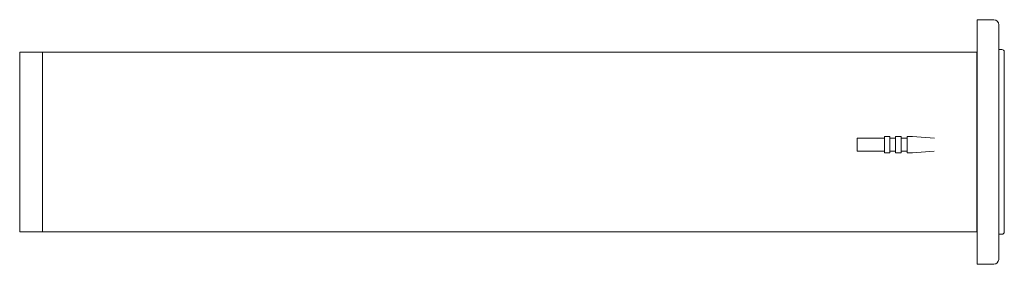
# Model space of a CAD drawing. Units: inches. Extents: x -11.4 to 11.3, y 2.7 to 8.3.
import ezdxf

# ---------------------------------------------------------------- set-up
doc = ezdxf.new("R2010")
doc.units = ezdxf.units.IN
doc.header["$MEASUREMENT"] = 0
doc.layers.get('0').update_dxf_attribs({"lineweight": 0})

msp = doc.modelspace()

# ---------------------------------------------------------------- linework, layer by layer
at = {"color": 7, "linetype": 'Continuous', "lineweight": 0}
for p, q in [((11.144, 8.195), (11.144, 2.8)), ((-10.843, 7.56), (-10.843, 3.44)), ((11.27, 7.571), (11.27, 3.432)), ((8.642, 5.588), (8.771, 5.588)), ((8.896, 5.588), (9.037, 5.588)), ((9.664, 5.588), (9.162, 5.624)), ((8.771, 5.289), (8.642, 5.289)), ((9.037, 5.289), (8.896, 5.289)), ((9.659, 5.289), (9.162, 5.249)), ((9.657, 5.289), (9.658, 5.289))]:
    msp.add_line(p, q, dxfattribs=at)
at = {"color": 7, "linetype": 'Continuous', "lineweight": 0, "flags": 128}
for points in [[(11.032, 2.687), (10.644, 2.687), (10.644, 8.312), (11.028, 8.312)], [(11.212, 3.377), (11.145, 3.377), (11.145, 7.627), (11.212, 7.627)], [(8.517, 5.289), (7.891, 5.289), (7.891, 5.588), (8.517, 5.588)], [(9.162, 5.25), (9.037, 5.25), (9.037, 5.625), (9.162, 5.625), (9.162, 5.624)]]:
    msp.add_lwpolyline(points, dxfattribs=at)
for points in [[(-11.364, 7.563), (-11.364, 3.438), (10.636, 3.438), (10.636, 7.563)], [(8.642, 5.625), (8.642, 5.25), (8.517, 5.25), (8.517, 5.625)], [(8.896, 5.625), (8.896, 5.25), (8.771, 5.25), (8.771, 5.625)]]:
    msp.add_lwpolyline(points, close=True, dxfattribs=at)
at = {"color": 7, "linetype": 'Continuous', "lineweight": 0}
for centre, radius, start, end in [((11.019, 8.188), 0.125, 3.5181, 85.8156), ((11.208, 7.565), 0.0625, 5.9273, 86.6377), ((11.208, 3.44), 0.0625, 273.3496, 353.1284), ((11.019, 2.812), 0.125, 275.6614, 354.4451)]:
    msp.add_arc(centre, radius, start, end, dxfattribs=at)

doc.saveas('drawing.dxf')
